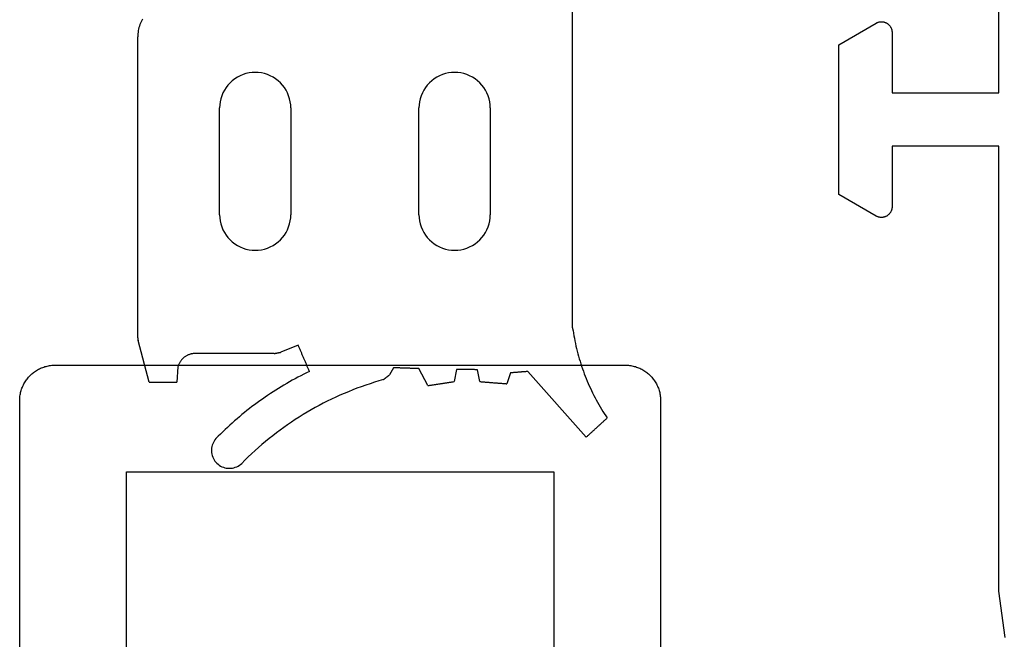
# Model space of a CAD drawing. Units: millimetres. Extents: x -2587 to 4613, y -4611 to 528.
# Drawn here: x 1011 to 1039, y -4093 to -4075 of the extents above; entities that cross this region are included whole.
import ezdxf

# ---------------------------------------------------------------- set-up
doc = ezdxf.new("R2010")
doc.units = ezdxf.units.MM
doc.layers.add('CrossSectionsGums', color=7, linetype='Continuous')
doc.layers.add('CrossSectionsProfils', color=7, linetype='Continuous')

# ---------------------------------------------------------------- blocks, each defined once
blk = doc.blocks.new('550_3501_6', base_point=(2037.79745, 2221.33823))
at = {"layer": 'CrossSectionsGums', "color": 252, "true_color": 0x848484}
for p, q in [((2045.47028, 2234.25678), (2045.56182, 2234.34884)), ((2045.59399, 2234.37683), (2045.56182, 2234.34884)), ((2045.62842, 2234.40199), (2045.59399, 2234.37683)), ((2045.66485, 2234.42415), (2045.62842, 2234.40199)), ((2045.70302, 2234.44315), (2045.66485, 2234.42415)), ((2045.74267, 2234.45886), (2045.70302, 2234.44315)), ((2045.7835, 2234.47115), (2045.74267, 2234.45886)), ((2045.82523, 2234.47994), (2045.7835, 2234.47115)), ((2045.86755, 2234.48518), (2045.82523, 2234.47994)), ((2045.91016, 2234.48681), (2045.86755, 2234.48518)), ((2045.95275, 2234.48483), (2045.91016, 2234.48681)), ((2045.99503, 2234.47926), (2045.95275, 2234.48483)), ((2046.03668, 2234.47013), (2045.99503, 2234.47926)), ((2046.07741, 2234.45751), (2046.03668, 2234.47013)), ((2046.11693, 2234.44149), (2046.07741, 2234.45751)), ((2046.15495, 2234.42218), (2046.11693, 2234.44149)), ((2046.1912, 2234.39973), (2046.15495, 2234.42218)), ((2046.22542, 2234.37429), (2046.1912, 2234.39973)), ((2046.25737, 2234.34605), (2046.22542, 2234.37429)), ((2046.28681, 2234.3152), (2046.25737, 2234.34605)), ((2046.31354, 2234.28198), (2046.28681, 2234.3152)), ((2046.33736, 2234.24661), (2046.31354, 2234.28198)), ((2045.09106, 2233.90208), (2045.18779, 2233.98868)), ((2045.18779, 2233.98868), (2045.28325, 2234.07668)), ((2045.28325, 2234.07668), (2045.37742, 2234.16605)), ((2045.37742, 2234.16605), (2045.47028, 2234.25678)), ((2046.35811, 2234.20935), (2046.33736, 2234.24661)), ((2046.37563, 2234.17047), (2046.35811, 2234.20935)), ((2046.38979, 2234.13025), (2046.37563, 2234.17047)), ((2046.4005, 2234.08898), (2046.38979, 2234.13025)), ((2046.40769, 2234.04695), (2046.4005, 2234.08898)), ((2046.41129, 2234.00446), (2046.40769, 2234.04695)), ((2046.41128, 2233.96182), (2046.41129, 2234.00446)), ((2044.79349, 2233.65083), (2044.89389, 2233.73314)), ((2044.89389, 2233.73314), (2044.99309, 2233.81689)), ((2044.99309, 2233.81689), (2045.09106, 2233.90208)), ((2046.31346, 2233.68433), (2046.33729, 2233.71969)), ((2046.33729, 2233.71969), (2046.35804, 2233.75694)), ((2046.35804, 2233.75694), (2046.37557, 2233.79581)), ((2046.37557, 2233.79581), (2046.38975, 2233.83603)), ((2046.38975, 2233.83603), (2046.40047, 2233.8773)), ((2046.40047, 2233.8773), (2046.40767, 2233.91933)), ((2046.40767, 2233.91933), (2046.41128, 2233.96182)), ((2035.70661, 2233.44672), (2035.69024, 2233.43169)), ((2035.72297, 2233.46174), (2035.70661, 2233.44672)), ((2035.73934, 2233.47677), (2035.72297, 2233.46174)), ((2035.75571, 2233.49179), (2035.73934, 2233.47677)), ((2035.77207, 2233.50681), (2035.75571, 2233.49179)), ((2035.78844, 2233.52184), (2035.77207, 2233.50681)), ((2035.8048, 2233.53686), (2035.78844, 2233.52184)), ((2035.82117, 2233.55189), (2035.8048, 2233.53686)), ((2035.83754, 2233.56691), (2035.82117, 2233.55189)), ((2035.8539, 2233.58193), (2035.83754, 2233.56691)), ((2035.87027, 2233.59696), (2035.8539, 2233.58193)), ((2035.88663, 2233.61198), (2035.87027, 2233.59696)), ((2035.88663, 2233.61198), (2037.5226, 2231.76554)), ((2044.48526, 2233.41277), (2044.58916, 2233.49063)), ((2044.58916, 2233.49063), (2044.6919, 2233.56999)), ((2044.6919, 2233.56999), (2044.79349, 2233.65083)), ((2046.0294, 2233.39768), (2046.09465, 2233.4601)), ((2046.09465, 2233.4601), (2046.15928, 2233.52315)), ((2046.15928, 2233.52315), (2046.22331, 2233.58682)), ((2046.22331, 2233.58682), (2046.28672, 2233.65111)), ((2046.28672, 2233.65111), (2046.31346, 2233.68433)), ((2035.39565, 2233.16126), (2035.37928, 2233.14624)), ((2035.41202, 2233.17629), (2035.39565, 2233.16126)), ((2035.42838, 2233.19131), (2035.41202, 2233.17629)), ((2035.44475, 2233.20633), (2035.42838, 2233.19131)), ((2035.46111, 2233.22136), (2035.44475, 2233.20633)), ((2035.47748, 2233.23638), (2035.46111, 2233.22136)), ((2035.49385, 2233.25141), (2035.47748, 2233.23638)), ((2035.51021, 2233.26643), (2035.49385, 2233.25141)), ((2035.52658, 2233.28145), (2035.51021, 2233.26643)), ((2035.54295, 2233.29648), (2035.52658, 2233.28145)), ((2035.55931, 2233.3115), (2035.54295, 2233.29648)), ((2035.57568, 2233.32653), (2035.55931, 2233.3115)), ((2035.59204, 2233.34155), (2035.57568, 2233.32653)), ((2035.60841, 2233.35657), (2035.59204, 2233.34155)), ((2035.62478, 2233.3716), (2035.60841, 2233.35657)), ((2035.64114, 2233.38662), (2035.62478, 2233.3716)), ((2035.65751, 2233.40165), (2035.64114, 2233.38662)), ((2035.67387, 2233.41667), (2035.65751, 2233.40165)), ((2035.69024, 2233.43169), (2035.67387, 2233.41667)), ((2044.05874, 2233.11665), (2044.16697, 2233.18835)), ((2044.16697, 2233.18835), (2044.27415, 2233.26161)), ((2044.27415, 2233.26161), (2044.38026, 2233.33643)), ((2044.38026, 2233.33643), (2044.48526, 2233.41277)), ((2045.76246, 2233.1544), (2045.83007, 2233.21425)), ((2045.83007, 2233.21425), (2045.89711, 2233.27475)), ((2045.89711, 2233.27475), (2045.96355, 2233.33589)), ((2045.96355, 2233.33589), (2046.0294, 2233.39768)), ((2035.31382, 2233.08614), (2035.29745, 2233.07112)), ((2035.33867, 2233.00983), (2035.29745, 2233.07112)), ((2035.33019, 2233.10117), (2035.31382, 2233.08614)), ((2035.34655, 2233.11619), (2035.33019, 2233.10117)), ((2035.37911, 2232.94803), (2035.33867, 2233.00983)), ((2035.36292, 2233.13121), (2035.34655, 2233.11619)), ((2035.37928, 2233.14624), (2035.36292, 2233.13121)), ((2035.41878, 2232.88572), (2035.37911, 2232.94803)), ((2035.45766, 2232.82293), (2035.41878, 2232.88572)), ((2043.61574, 2232.84578), (2043.72795, 2232.91108)), ((2043.72795, 2232.91108), (2043.8392, 2232.978)), ((2043.8392, 2232.978), (2043.94947, 2233.04653)), ((2043.94947, 2233.04653), (2044.05874, 2233.11665)), ((2045.41586, 2232.86514), (2045.4863, 2232.92165)), ((2045.4863, 2232.92165), (2045.55618, 2232.97883)), ((2045.55618, 2232.97883), (2045.6255, 2233.03669)), ((2045.6255, 2233.03669), (2045.69427, 2233.09521)), ((2045.69427, 2233.09521), (2045.76246, 2233.1544)), ((2035.49574, 2232.75965), (2035.45766, 2232.82293)), ((2035.53303, 2232.69589), (2035.49574, 2232.75965)), ((2035.56951, 2232.63167), (2035.53303, 2232.69589)), ((2035.60519, 2232.567), (2035.56951, 2232.63167)), ((2043.15778, 2232.60106), (2043.27359, 2232.65974)), ((2043.27359, 2232.65974), (2043.38854, 2232.7201)), ((2043.38854, 2232.7201), (2043.5026, 2232.78211)), ((2043.5026, 2232.78211), (2043.61574, 2232.84578)), ((2045.05568, 2232.593), (2045.12876, 2232.64603)), ((2045.12876, 2232.64603), (2045.20133, 2232.69976)), ((2045.20133, 2232.69976), (2045.27337, 2232.75419)), ((2045.27337, 2232.75419), (2045.34489, 2232.80932)), ((2045.34489, 2232.80932), (2045.41586, 2232.86514)), ((2035.64004, 2232.50188), (2035.60519, 2232.567)), ((2035.67408, 2232.43634), (2035.64004, 2232.50188)), ((2035.70729, 2232.37037), (2035.67408, 2232.43634)), ((2035.73967, 2232.30398), (2035.70729, 2232.37037)), ((2042.44616, 2232.28482), (2042.56663, 2232.33321)), ((2042.56663, 2232.33321), (2042.68639, 2232.38333)), ((2042.68639, 2232.38333), (2042.80541, 2232.4352)), ((2042.80541, 2232.4352), (2042.92367, 2232.48878)), ((2042.92367, 2232.48878), (2043.04113, 2232.54407)), ((2043.04113, 2232.54407), (2043.15778, 2232.60106)), ((2044.6067, 2232.28991), (2044.68274, 2232.3386)), ((2044.68274, 2232.3386), (2044.75831, 2232.38803)), ((2044.75831, 2232.38803), (2044.83339, 2232.43819)), ((2044.83339, 2232.43819), (2044.90798, 2232.48907)), ((2044.90798, 2232.48907), (2044.98208, 2232.54068)), ((2044.98208, 2232.54068), (2045.05568, 2232.593)), ((2035.77121, 2232.2372), (2035.73967, 2232.30398)), ((2035.80191, 2232.17002), (2035.77121, 2232.2372)), ((2035.83177, 2232.10247), (2035.80191, 2232.17002)), ((2035.86077, 2232.03454), (2035.83177, 2232.10247)), ((2038.0148, 2231.80527), (2038.1139, 2232.11021)), ((2038.13505, 2232.10854), (2038.1139, 2232.11021)), ((2038.1562, 2232.10687), (2038.13505, 2232.10854)), ((2038.17734, 2232.10521), (2038.1562, 2232.10687)), ((2038.19849, 2232.10354), (2038.17734, 2232.10521)), ((2038.21964, 2232.10187), (2038.19849, 2232.10354)), ((2038.24078, 2232.1002), (2038.21964, 2232.10187)), ((2038.26193, 2232.09854), (2038.24078, 2232.1002)), ((2038.28307, 2232.09687), (2038.26193, 2232.09854)), ((2038.30422, 2232.0952), (2038.28307, 2232.09687)), ((2038.32537, 2232.09353), (2038.30422, 2232.0952)), ((2038.34651, 2232.09186), (2038.32537, 2232.09353)), ((2038.36766, 2232.0902), (2038.34651, 2232.09186)), ((2038.38881, 2232.08853), (2038.36766, 2232.0902)), ((2038.40995, 2232.08686), (2038.38881, 2232.08853)), ((2038.4311, 2232.08519), (2038.40995, 2232.08686)), ((2038.45225, 2232.08353), (2038.4311, 2232.08519)), ((2038.47339, 2232.08186), (2038.45225, 2232.08353)), ((2038.49454, 2232.08019), (2038.47339, 2232.08186)), ((2038.51569, 2232.07852), (2038.49454, 2232.08019)), ((2038.53683, 2232.07686), (2038.51569, 2232.07852)), ((2038.55798, 2232.07519), (2038.53683, 2232.07686)), ((2038.57913, 2232.07352), (2038.55798, 2232.07519)), ((2038.60027, 2232.07185), (2038.57913, 2232.07352)), ((2038.62142, 2232.07018), (2038.60027, 2232.07185)), ((2038.64257, 2232.06852), (2038.62142, 2232.07018)), ((2038.66371, 2232.06685), (2038.64257, 2232.06852)), ((2038.68486, 2232.06518), (2038.66371, 2232.06685)), ((2038.706, 2232.06351), (2038.68486, 2232.06518)), ((2038.72715, 2232.06185), (2038.706, 2232.06351)), ((2038.7483, 2232.06018), (2038.72715, 2232.06185)), ((2038.76944, 2232.05851), (2038.7483, 2232.06018)), ((2038.79059, 2232.05684), (2038.76944, 2232.05851)), ((2038.81174, 2232.05518), (2038.79059, 2232.05684)), ((2038.83288, 2232.05351), (2038.81174, 2232.05518)), ((2038.85403, 2232.05184), (2038.83288, 2232.05351)), ((2038.87518, 2232.05017), (2038.85403, 2232.05184)), ((2038.87518, 2232.05017), (2038.93899, 2231.71561)), ((2039.53089, 2231.70902), (2039.59991, 2232.05017)), ((2039.62037, 2232.05326), (2039.59991, 2232.05017)), ((2039.64083, 2232.05635), (2039.62037, 2232.05326)), ((2039.66128, 2232.05943), (2039.64083, 2232.05635)), ((2039.68174, 2232.06252), (2039.66128, 2232.05943)), ((2039.70219, 2232.06561), (2039.68174, 2232.06252)), ((2039.72265, 2232.0687), (2039.70219, 2232.06561)), ((2039.74311, 2232.07179), (2039.72265, 2232.0687)), ((2039.76356, 2232.07487), (2039.74311, 2232.07179)), ((2039.78402, 2232.07796), (2039.76356, 2232.07487)), ((2039.80447, 2232.08105), (2039.78402, 2232.07796)), ((2039.82493, 2232.08414), (2039.80447, 2232.08105)), ((2039.84539, 2232.08723), (2039.82493, 2232.08414)), ((2039.86584, 2232.09031), (2039.84539, 2232.08723)), ((2039.8863, 2232.0934), (2039.86584, 2232.09031)), ((2039.90675, 2232.09649), (2039.8863, 2232.0934)), ((2039.92721, 2232.09958), (2039.90675, 2232.09649)), ((2039.94767, 2232.10267), (2039.92721, 2232.09958)), ((2039.96812, 2232.10575), (2039.94767, 2232.10267)), ((2039.98858, 2232.10884), (2039.96812, 2232.10575)), ((2040.00904, 2232.11193), (2039.98858, 2232.10884)), ((2040.02949, 2232.11502), (2040.00904, 2232.11193)), ((2040.04995, 2232.11811), (2040.02949, 2232.11502)), ((2040.0704, 2232.12119), (2040.04995, 2232.11811)), ((2040.09086, 2232.12428), (2040.0704, 2232.12119)), ((2040.11132, 2232.12737), (2040.09086, 2232.12428)), ((2040.13177, 2232.13046), (2040.11132, 2232.12737)), ((2040.15223, 2232.13355), (2040.13177, 2232.13046)), ((2040.17268, 2232.13663), (2040.15223, 2232.13355)), ((2040.19314, 2232.13972), (2040.17268, 2232.13663)), ((2040.2136, 2232.14281), (2040.19314, 2232.13972)), ((2040.23405, 2232.1459), (2040.2136, 2232.14281)), ((2040.25451, 2232.14898), (2040.23405, 2232.1459)), ((2040.27496, 2232.15207), (2040.25451, 2232.14898)), ((2040.29542, 2232.15516), (2040.27496, 2232.15207)), ((2040.31588, 2232.15825), (2040.29542, 2232.15516)), ((2040.33633, 2232.16134), (2040.31588, 2232.15825)), ((2040.33633, 2232.16134), (2040.5889, 2231.68612)), ((2041.70972, 2232.03167), (2041.83395, 2232.06939)), ((2041.83395, 2232.06939), (2041.95762, 2232.10891)), ((2041.95762, 2232.10891), (2042.0807, 2232.15023)), ((2042.0807, 2232.15023), (2042.20316, 2232.19332)), ((2042.20316, 2232.19332), (2042.32499, 2232.23819)), ((2042.32499, 2232.23819), (2042.44616, 2232.28482)), ((2044.14088, 2232.0134), (2044.21962, 2232.0576)), ((2044.21962, 2232.0576), (2044.29793, 2232.10255)), ((2044.29793, 2232.10255), (2044.3758, 2232.14827)), ((2044.3758, 2232.14827), (2044.45322, 2232.19473)), ((2044.45322, 2232.19473), (2044.53019, 2232.24195)), ((2044.53019, 2232.24195), (2044.6067, 2232.28991)), ((2047.35264, 2231.63193), (2047.38826, 2232.06486)), ((2047.40973, 2232.06486), (2047.38826, 2232.06486)), ((2047.43119, 2232.06486), (2047.40973, 2232.06486)), ((2047.45266, 2232.06486), (2047.43119, 2232.06486)), ((2047.47412, 2232.06486), (2047.45266, 2232.06486)), ((2047.49559, 2232.06486), (2047.47412, 2232.06486)), ((2047.51705, 2232.06486), (2047.49559, 2232.06486)), ((2047.53852, 2232.06486), (2047.51705, 2232.06486)), ((2047.55998, 2232.06486), (2047.53852, 2232.06486)), ((2047.58145, 2232.06486), (2047.55998, 2232.06486)), ((2047.60291, 2232.06486), (2047.58145, 2232.06486)), ((2047.62438, 2232.06486), (2047.60291, 2232.06486)), ((2047.64584, 2232.06486), (2047.62438, 2232.06486)), ((2047.66731, 2232.06486), (2047.64584, 2232.06486)), ((2047.68877, 2232.06486), (2047.66731, 2232.06486)), ((2047.71024, 2232.06486), (2047.68877, 2232.06486)), ((2047.7317, 2232.06486), (2047.71024, 2232.06486)), ((2047.75317, 2232.06486), (2047.7317, 2232.06486)), ((2047.77463, 2232.06486), (2047.75317, 2232.06486)), ((2047.7961, 2232.06486), (2047.77463, 2232.06486)), ((2047.81756, 2232.06486), (2047.7961, 2232.06486)), ((2047.83903, 2232.06486), (2047.81756, 2232.06486)), ((2047.86049, 2232.06486), (2047.83903, 2232.06486)), ((2047.88196, 2232.06486), (2047.86049, 2232.06486)), ((2047.90342, 2232.06486), (2047.88196, 2232.06486)), ((2047.92489, 2232.06486), (2047.90342, 2232.06486)), ((2047.94635, 2232.06486), (2047.92489, 2232.06486)), ((2047.96782, 2232.06486), (2047.94635, 2232.06486)), ((2047.98928, 2232.06486), (2047.96782, 2232.06486)), ((2048.01075, 2232.06486), (2047.98928, 2232.06486)), ((2048.03221, 2232.06486), (2048.01075, 2232.06486)), ((2048.05368, 2232.06486), (2048.03221, 2232.06486)), ((2048.07514, 2232.06486), (2048.05368, 2232.06486)), ((2048.09661, 2232.06486), (2048.07514, 2232.06486)), ((2048.11807, 2232.06486), (2048.09661, 2232.06486)), ((2048.13954, 2232.06486), (2048.11807, 2232.06486)), ((2048.161, 2232.06486), (2048.13954, 2232.06486)), ((2048.161, 2232.06486), (2048.47316, 2230.8999)), ((2035.88892, 2231.96626), (2035.86077, 2232.03454)), ((2035.9162, 2231.89762), (2035.88892, 2231.96626)), ((2035.94263, 2231.82865), (2035.9162, 2231.89762)), ((2035.96818, 2231.75936), (2035.94263, 2231.82865)), ((2037.60463, 2231.77216), (2037.61831, 2231.77326)), ((2037.61831, 2231.77326), (2037.63198, 2231.77437)), ((2037.63198, 2231.77437), (2037.64565, 2231.77547)), ((2037.64565, 2231.77547), (2037.65932, 2231.77657)), ((2037.65932, 2231.77657), (2037.673, 2231.77768)), ((2037.673, 2231.77768), (2037.68667, 2231.77878)), ((2037.68667, 2231.77878), (2037.70034, 2231.77989)), ((2037.70034, 2231.77989), (2037.71401, 2231.78099)), ((2037.71401, 2231.78099), (2037.72768, 2231.78209)), ((2037.72768, 2231.78209), (2037.74136, 2231.7832)), ((2037.74136, 2231.7832), (2037.75503, 2231.7843)), ((2037.75503, 2231.7843), (2037.7687, 2231.7854)), ((2037.7687, 2231.7854), (2037.78237, 2231.78651)), ((2037.78237, 2231.78651), (2037.79604, 2231.78761)), ((2037.79604, 2231.78761), (2037.80972, 2231.78871)), ((2037.80972, 2231.78871), (2037.82339, 2231.78982)), ((2037.82339, 2231.78982), (2037.83706, 2231.79092)), ((2037.83706, 2231.79092), (2037.85073, 2231.79202)), ((2037.85073, 2231.79202), (2037.86441, 2231.79313)), ((2037.86441, 2231.79313), (2037.87808, 2231.79423)), ((2037.87808, 2231.79423), (2037.89175, 2231.79533)), ((2037.89175, 2231.79533), (2037.90542, 2231.79644)), ((2037.90542, 2231.79644), (2037.91909, 2231.79754)), ((2037.91909, 2231.79754), (2037.93277, 2231.79865)), ((2037.93277, 2231.79865), (2037.94644, 2231.79975)), ((2037.94644, 2231.79975), (2037.96011, 2231.80085)), ((2037.96011, 2231.80085), (2037.97378, 2231.80196)), ((2037.97378, 2231.80196), (2037.98745, 2231.80306)), ((2037.98745, 2231.80306), (2038.00113, 2231.80416)), ((2038.00113, 2231.80416), (2038.0148, 2231.80527)), ((2041.29489, 2231.66133), (2041.40812, 2231.85745)), ((2041.41303, 2231.86129), (2041.40812, 2231.85745)), ((2041.41794, 2231.86513), (2041.41303, 2231.86129)), ((2041.42286, 2231.86898), (2041.41794, 2231.86513)), ((2041.42777, 2231.87282), (2041.42286, 2231.86898)), ((2041.43268, 2231.87666), (2041.42777, 2231.87282)), ((2041.43759, 2231.8805), (2041.43268, 2231.87666)), ((2041.44251, 2231.88434), (2041.43759, 2231.8805)), ((2041.44742, 2231.88818), (2041.44251, 2231.88434)), ((2041.45233, 2231.89203), (2041.44742, 2231.88818)), ((2041.45724, 2231.89587), (2041.45233, 2231.89203)), ((2041.46216, 2231.89971), (2041.45724, 2231.89587)), ((2041.46707, 2231.90355), (2041.46216, 2231.89971)), ((2041.47198, 2231.90739), (2041.46707, 2231.90355)), ((2041.47689, 2231.91123), (2041.47198, 2231.90739)), ((2041.4818, 2231.91507), (2041.47689, 2231.91123)), ((2041.48672, 2231.91892), (2041.4818, 2231.91507)), ((2041.49163, 2231.92276), (2041.48672, 2231.91892)), ((2041.49654, 2231.9266), (2041.49163, 2231.92276)), ((2041.50145, 2231.93044), (2041.49654, 2231.9266)), ((2041.50637, 2231.93428), (2041.50145, 2231.93044)), ((2041.51128, 2231.93812), (2041.50637, 2231.93428)), ((2041.51619, 2231.94197), (2041.51128, 2231.93812)), ((2041.5211, 2231.94581), (2041.51619, 2231.94197)), ((2041.52601, 2231.94965), (2041.5211, 2231.94581)), ((2041.53093, 2231.95349), (2041.52601, 2231.94965)), ((2041.53584, 2231.95733), (2041.53093, 2231.95349)), ((2041.54075, 2231.96117), (2041.53584, 2231.95733)), ((2041.54566, 2231.96502), (2041.54075, 2231.96117)), ((2041.55058, 2231.96886), (2041.54566, 2231.96502)), ((2041.55549, 2231.9727), (2041.55058, 2231.96886)), ((2041.5604, 2231.97654), (2041.55549, 2231.9727)), ((2041.56531, 2231.98038), (2041.5604, 2231.97654)), ((2041.57023, 2231.98422), (2041.56531, 2231.98038)), ((2041.57514, 2231.98807), (2041.57023, 2231.98422)), ((2041.58005, 2231.99191), (2041.57514, 2231.98807)), ((2041.58496, 2231.99575), (2041.58005, 2231.99191)), ((2041.58496, 2231.99575), (2041.70972, 2232.03167)), ((2043.65979, 2231.76441), (2043.74096, 2231.80396)), ((2043.74096, 2231.80396), (2043.82175, 2231.84429)), ((2043.82175, 2231.84429), (2043.90214, 2231.88541)), ((2043.90214, 2231.88541), (2043.98213, 2231.9273)), ((2043.98213, 2231.9273), (2044.06171, 2231.96996)), ((2044.06171, 2231.96996), (2044.14088, 2232.0134)), ((2035.99286, 2231.68974), (2035.96818, 2231.75936)), ((2036.01666, 2231.61983), (2035.99286, 2231.68974)), ((2036.03959, 2231.54962), (2036.01666, 2231.61983)), ((2036.06163, 2231.47912), (2036.03959, 2231.54962)), ((2037.5226, 2231.76554), (2037.53627, 2231.76664)), ((2037.53627, 2231.76664), (2037.54995, 2231.76775)), ((2037.54995, 2231.76775), (2037.56362, 2231.76885)), ((2037.56362, 2231.76885), (2037.57729, 2231.76995)), ((2037.57729, 2231.76995), (2037.59096, 2231.77106)), ((2037.59096, 2231.77106), (2037.60463, 2231.77216)), ((2038.93899, 2231.71561), (2038.95543, 2231.71543)), ((2038.95543, 2231.71543), (2038.97188, 2231.71525)), ((2038.97188, 2231.71525), (2038.98832, 2231.71506)), ((2038.98832, 2231.71506), (2039.00476, 2231.71488)), ((2039.00476, 2231.71488), (2039.0212, 2231.7147)), ((2039.0212, 2231.7147), (2039.03764, 2231.71451)), ((2039.03764, 2231.71451), (2039.05408, 2231.71433)), ((2039.05408, 2231.71433), (2039.07053, 2231.71415)), ((2039.07053, 2231.71415), (2039.08697, 2231.71396)), ((2039.08697, 2231.71396), (2039.10341, 2231.71378)), ((2039.10341, 2231.71378), (2039.11985, 2231.7136)), ((2039.11985, 2231.7136), (2039.13629, 2231.71341)), ((2039.13629, 2231.71341), (2039.15273, 2231.71323)), ((2039.15273, 2231.71323), (2039.16918, 2231.71305)), ((2039.16918, 2231.71305), (2039.18562, 2231.71286)), ((2039.18562, 2231.71286), (2039.20206, 2231.71268)), ((2039.20206, 2231.71268), (2039.2185, 2231.7125)), ((2039.2185, 2231.7125), (2039.23494, 2231.71231)), ((2039.23494, 2231.71231), (2039.25138, 2231.71213)), ((2039.25138, 2231.71213), (2039.26782, 2231.71195)), ((2039.26782, 2231.71195), (2039.28427, 2231.71176)), ((2039.28427, 2231.71176), (2039.30071, 2231.71158)), ((2039.30071, 2231.71158), (2039.31715, 2231.7114)), ((2039.31715, 2231.7114), (2039.33359, 2231.71121)), ((2039.33359, 2231.71121), (2039.35003, 2231.71103)), ((2039.35003, 2231.71103), (2039.36647, 2231.71085)), ((2039.36647, 2231.71085), (2039.38292, 2231.71066)), ((2039.38292, 2231.71066), (2039.39936, 2231.71048)), ((2039.39936, 2231.71048), (2039.4158, 2231.7103)), ((2039.4158, 2231.7103), (2039.43224, 2231.71011)), ((2039.43224, 2231.71011), (2039.44868, 2231.70993)), ((2039.44868, 2231.70993), (2039.46512, 2231.70975)), ((2039.46512, 2231.70975), (2039.48157, 2231.70957)), ((2039.48157, 2231.70957), (2039.49801, 2231.70938)), ((2039.49801, 2231.70938), (2039.51445, 2231.7092)), ((2039.51445, 2231.7092), (2039.53089, 2231.70902)), ((2040.5889, 2231.68612), (2040.60851, 2231.68543)), ((2040.60851, 2231.68543), (2040.62812, 2231.68474)), ((2040.62812, 2231.68474), (2040.64773, 2231.68405)), ((2040.64773, 2231.68405), (2040.66734, 2231.68336)), ((2040.66734, 2231.68336), (2040.68695, 2231.68268)), ((2040.68695, 2231.68268), (2040.70657, 2231.68199)), ((2040.70657, 2231.68199), (2040.72618, 2231.6813)), ((2040.72618, 2231.6813), (2040.74579, 2231.68061)), ((2040.74579, 2231.68061), (2040.7654, 2231.67992)), ((2040.7654, 2231.67992), (2040.78501, 2231.67923)), ((2040.78501, 2231.67923), (2040.80462, 2231.67854)), ((2040.80462, 2231.67854), (2040.82423, 2231.67786)), ((2040.82423, 2231.67786), (2040.84384, 2231.67717)), ((2040.84384, 2231.67717), (2040.86345, 2231.67648)), ((2040.86345, 2231.67648), (2040.88306, 2231.67579)), ((2040.88306, 2231.67579), (2040.90267, 2231.6751)), ((2040.90267, 2231.6751), (2040.92229, 2231.67441)), ((2040.92229, 2231.67441), (2040.9419, 2231.67373)), ((2040.9419, 2231.67373), (2040.96151, 2231.67304)), ((2040.96151, 2231.67304), (2040.98112, 2231.67235)), ((2040.98112, 2231.67235), (2041.00073, 2231.67166)), ((2041.00073, 2231.67166), (2041.02034, 2231.67097)), ((2041.02034, 2231.67097), (2041.03995, 2231.67028)), ((2041.03995, 2231.67028), (2041.05956, 2231.6696)), ((2041.05956, 2231.6696), (2041.07917, 2231.66891)), ((2041.07917, 2231.66891), (2041.09878, 2231.66822)), ((2041.09878, 2231.66822), (2041.11839, 2231.66753)), ((2041.11839, 2231.66753), (2041.13801, 2231.66684)), ((2041.13801, 2231.66684), (2041.15762, 2231.66615)), ((2041.15762, 2231.66615), (2041.17723, 2231.66546)), ((2041.17723, 2231.66546), (2041.19684, 2231.66478)), ((2041.19684, 2231.66478), (2041.21645, 2231.66409)), ((2041.21645, 2231.66409), (2041.23606, 2231.6634)), ((2041.23606, 2231.6634), (2041.25567, 2231.66271)), ((2041.25567, 2231.66271), (2041.27528, 2231.66202)), ((2041.27528, 2231.66202), (2041.29489, 2231.66133)), ((2043.65979, 2231.76441), (2043.66851, 2231.74397)), ((2043.66851, 2231.74397), (2043.67724, 2231.72354)), ((2043.67724, 2231.72354), (2043.68596, 2231.70311)), ((2043.68596, 2231.70311), (2043.69469, 2231.68268)), ((2043.69469, 2231.68268), (2043.70341, 2231.66225)), ((2043.70341, 2231.66225), (2043.71214, 2231.64182)), ((2043.71214, 2231.64182), (2043.72086, 2231.62138)), ((2043.72086, 2231.62138), (2043.72959, 2231.60095)), ((2043.72959, 2231.60095), (2043.73832, 2231.58052)), ((2043.73832, 2231.58052), (2043.74704, 2231.56009)), ((2043.74704, 2231.56009), (2043.75577, 2231.53966)), ((2043.75577, 2231.53966), (2043.76449, 2231.51922)), ((2043.76449, 2231.51922), (2043.77322, 2231.49879)), ((2043.77322, 2231.49879), (2043.78194, 2231.47836)), ((2047.28541, 2231.48355), (2047.29524, 2231.49885)), ((2047.29524, 2231.49885), (2047.3045, 2231.51449)), ((2047.3045, 2231.51449), (2047.31319, 2231.53046)), ((2047.31319, 2231.53046), (2047.32129, 2231.54674)), ((2047.32129, 2231.54674), (2047.32879, 2231.5633)), ((2047.32879, 2231.5633), (2047.33568, 2231.58012)), ((2047.33568, 2231.58012), (2047.34196, 2231.59718)), ((2047.34196, 2231.59718), (2047.34762, 2231.61445)), ((2047.34762, 2231.61445), (2047.35264, 2231.63193)), ((2036.08278, 2231.40836), (2036.06163, 2231.47912)), ((2036.10304, 2231.33733), (2036.08278, 2231.40836)), ((2036.1224, 2231.26606), (2036.10304, 2231.33733)), ((2036.14087, 2231.19455), (2036.1224, 2231.26606)), ((2043.78194, 2231.47836), (2043.79067, 2231.45793)), ((2043.79067, 2231.45793), (2043.79939, 2231.4375)), ((2043.79939, 2231.4375), (2043.80812, 2231.41707)), ((2043.80812, 2231.41707), (2043.81684, 2231.39663)), ((2043.81684, 2231.39663), (2043.82557, 2231.3762)), ((2043.82557, 2231.3762), (2043.83429, 2231.35577)), ((2043.83429, 2231.35577), (2043.84302, 2231.33534)), ((2043.84302, 2231.33534), (2043.85174, 2231.31491)), ((2043.85174, 2231.31491), (2043.86047, 2231.29448)), ((2043.86047, 2231.29448), (2043.86919, 2231.27404)), ((2043.86919, 2231.27404), (2043.87792, 2231.25361)), ((2043.87792, 2231.25361), (2043.88664, 2231.23318)), ((2043.88664, 2231.23318), (2043.89537, 2231.21275)), ((2043.97389, 2231.02886), (2044.45917, 2231.22493)), ((2044.46437, 2231.22594), (2044.45917, 2231.22493)), ((2044.46958, 2231.22695), (2044.46437, 2231.22594)), ((2044.47478, 2231.22796), (2044.46958, 2231.22695)), ((2044.47998, 2231.22897), (2044.47478, 2231.22796)), ((2044.48519, 2231.22998), (2044.47998, 2231.22897)), ((2044.49039, 2231.231), (2044.48519, 2231.22998)), ((2044.49559, 2231.23201), (2044.49039, 2231.231)), ((2044.50079, 2231.23302), (2044.49559, 2231.23201)), ((2044.506, 2231.23403), (2044.50079, 2231.23302)), ((2044.5112, 2231.23504), (2044.506, 2231.23403)), ((2044.5164, 2231.23605), (2044.5112, 2231.23504)), ((2044.52161, 2231.23706), (2044.5164, 2231.23605)), ((2044.52681, 2231.23807), (2044.52161, 2231.23706)), ((2044.53201, 2231.23909), (2044.52681, 2231.23807)), ((2044.53721, 2231.2401), (2044.53201, 2231.23909)), ((2044.54242, 2231.24111), (2044.53721, 2231.2401)), ((2044.54762, 2231.24212), (2044.54242, 2231.24111)), ((2044.55282, 2231.24313), (2044.54762, 2231.24212)), ((2044.55803, 2231.24414), (2044.55282, 2231.24313)), ((2044.56323, 2231.24515), (2044.55803, 2231.24414)), ((2044.56843, 2231.24617), (2044.56323, 2231.24515)), ((2044.57363, 2231.24718), (2044.56843, 2231.24617)), ((2044.57884, 2231.24819), (2044.57363, 2231.24718)), ((2044.58404, 2231.2492), (2044.57884, 2231.24819)), ((2044.58924, 2231.25021), (2044.58404, 2231.2492)), ((2044.59445, 2231.25122), (2044.58924, 2231.25021)), ((2044.59965, 2231.25223), (2044.59445, 2231.25122)), ((2044.60485, 2231.25324), (2044.59965, 2231.25223)), ((2044.61005, 2231.25426), (2044.60485, 2231.25324)), ((2044.61526, 2231.25527), (2044.61005, 2231.25426)), ((2044.62046, 2231.25628), (2044.61526, 2231.25527)), ((2044.62566, 2231.25729), (2044.62046, 2231.25628)), ((2044.63087, 2231.2583), (2044.62566, 2231.25729)), ((2044.63607, 2231.25931), (2044.63087, 2231.2583)), ((2044.64127, 2231.26032), (2044.63607, 2231.25931)), ((2044.64647, 2231.26134), (2044.64127, 2231.26032)), ((2044.64647, 2231.26134), (2046.86968, 2231.26134)), ((2046.86968, 2231.26134), (2046.88786, 2231.26167)), ((2046.88786, 2231.26167), (2046.90601, 2231.26266)), ((2046.90601, 2231.26266), (2046.92411, 2231.26431)), ((2046.92411, 2231.26431), (2046.94215, 2231.26661)), ((2046.94215, 2231.26661), (2046.96008, 2231.26958)), ((2046.96008, 2231.26958), (2046.9779, 2231.27319)), ((2046.9779, 2231.27319), (2046.99557, 2231.27744)), ((2046.99557, 2231.27744), (2047.01308, 2231.28234)), ((2047.01308, 2231.28234), (2047.0304, 2231.28787)), ((2047.0304, 2231.28787), (2047.04751, 2231.29403)), ((2047.04751, 2231.29403), (2047.06438, 2231.3008)), ((2047.06438, 2231.3008), (2047.08099, 2231.30818)), ((2047.08099, 2231.30818), (2047.09732, 2231.31616)), ((2047.09732, 2231.31616), (2047.11336, 2231.32473)), ((2047.11336, 2231.32473), (2047.12907, 2231.33388)), ((2047.12907, 2231.33388), (2047.14443, 2231.34359)), ((2047.14443, 2231.34359), (2047.15944, 2231.35386)), ((2047.15944, 2231.35386), (2047.17406, 2231.36466)), ((2047.17406, 2231.36466), (2047.18828, 2231.37599)), ((2047.18828, 2231.37599), (2047.20208, 2231.38782)), ((2047.20208, 2231.38782), (2047.21544, 2231.40015)), ((2047.21544, 2231.40015), (2047.22834, 2231.41296)), ((2047.22834, 2231.41296), (2047.24077, 2231.42623)), ((2047.24077, 2231.42623), (2047.2527, 2231.43994)), ((2047.2527, 2231.43994), (2047.26413, 2231.45408)), ((2047.26413, 2231.45408), (2047.27504, 2231.46862)), ((2047.27504, 2231.46862), (2047.28541, 2231.48355)), ((2036.15844, 2231.12281), (2036.14087, 2231.19455)), ((2036.17511, 2231.05086), (2036.15844, 2231.12281)), ((2036.19087, 2230.9787), (2036.17511, 2231.05086)), ((2036.20572, 2230.90635), (2036.19087, 2230.9787)), ((2043.89537, 2231.21275), (2043.90409, 2231.19232)), ((2043.90409, 2231.19232), (2043.91282, 2231.17188)), ((2043.91282, 2231.17188), (2043.92154, 2231.15145)), ((2043.92154, 2231.15145), (2043.93027, 2231.13102)), ((2043.93027, 2231.13102), (2043.93899, 2231.11059)), ((2043.93899, 2231.11059), (2043.94772, 2231.09016)), ((2043.94772, 2231.09016), (2043.95644, 2231.06973)), ((2043.95644, 2231.06973), (2043.96517, 2231.04929)), ((2043.96517, 2231.04929), (2043.97389, 2231.02886)), ((2036.21966, 2230.83382), (2036.20572, 2230.90635)), ((2036.23269, 2230.76112), (2036.21966, 2230.83382)), ((2036.24481, 2230.68826), (2036.23269, 2230.76112)), ((2036.25601, 2230.61526), (2036.24481, 2230.68826)), ((2048.47344, 2230.89774), (2048.47316, 2230.8999)), ((2048.47372, 2230.89558), (2048.47344, 2230.89774)), ((2048.47401, 2230.89343), (2048.47372, 2230.89558)), ((2048.47429, 2230.89127), (2048.47401, 2230.89343)), ((2048.47458, 2230.88911), (2048.47429, 2230.89127)), ((2048.47486, 2230.88695), (2048.47458, 2230.88911)), ((2048.47514, 2230.8848), (2048.47486, 2230.88695)), ((2048.47543, 2230.88264), (2048.47514, 2230.8848)), ((2048.47571, 2230.88048), (2048.47543, 2230.88264)), ((2048.476, 2230.87833), (2048.47571, 2230.88048)), ((2048.47628, 2230.87617), (2048.476, 2230.87833)), ((2048.47656, 2230.87401), (2048.47628, 2230.87617)), ((2048.47685, 2230.87186), (2048.47656, 2230.87401)), ((2048.47713, 2230.8697), (2048.47685, 2230.87186)), ((2048.47742, 2230.86754), (2048.47713, 2230.8697)), ((2048.4777, 2230.86539), (2048.47742, 2230.86754)), ((2048.47798, 2230.86323), (2048.4777, 2230.86539)), ((2048.47827, 2230.86107), (2048.47798, 2230.86323)), ((2048.47855, 2230.85892), (2048.47827, 2230.86107)), ((2048.47883, 2230.85676), (2048.47855, 2230.85892)), ((2048.47912, 2230.8546), (2048.47883, 2230.85676)), ((2048.4794, 2230.85245), (2048.47912, 2230.8546)), ((2048.47969, 2230.85029), (2048.4794, 2230.85245)), ((2048.47997, 2230.84813), (2048.47969, 2230.85029)), ((2048.48025, 2230.84598), (2048.47997, 2230.84813)), ((2048.48054, 2230.84382), (2048.48025, 2230.84598)), ((2048.48082, 2230.84166), (2048.48054, 2230.84382)), ((2048.48111, 2230.8395), (2048.48082, 2230.84166)), ((2048.48139, 2230.83735), (2048.48111, 2230.8395)), ((2048.48167, 2230.83519), (2048.48139, 2230.83735)), ((2048.48196, 2230.83303), (2048.48167, 2230.83519)), ((2048.48224, 2230.83088), (2048.48196, 2230.83303)), ((2048.48253, 2230.82872), (2048.48224, 2230.83088)), ((2048.48281, 2230.82656), (2048.48253, 2230.82872)), ((2048.48309, 2230.82441), (2048.48281, 2230.82656)), ((2048.48338, 2230.82225), (2048.48309, 2230.82441)), ((2048.48338, 2230.82225), (2048.48338, 2222.36134)), ((2036.2575, 2230.61089), (2036.25601, 2230.61526)), ((2036.25894, 2230.6065), (2036.2575, 2230.61089)), ((2036.26035, 2230.6021), (2036.25894, 2230.6065)), ((2036.26171, 2230.59769), (2036.26035, 2230.6021)), ((2036.26304, 2230.59327), (2036.26171, 2230.59769)), ((2036.26432, 2230.58884), (2036.26304, 2230.59327)), ((2036.26556, 2230.58439), (2036.26432, 2230.58884)), ((2036.26676, 2230.57993), (2036.26556, 2230.58439)), ((2036.26792, 2230.57546), (2036.26676, 2230.57993)), ((2036.26904, 2230.57098), (2036.26792, 2230.57546)), ((2036.27012, 2230.56649), (2036.26904, 2230.57098)), ((2036.27115, 2230.562), (2036.27012, 2230.56649)), ((2036.27215, 2230.55749), (2036.27115, 2230.562)), ((2036.2731, 2230.55297), (2036.27215, 2230.55749)), ((2036.27401, 2230.54844), (2036.2731, 2230.55297)), ((2036.27488, 2230.54391), (2036.27401, 2230.54844)), ((2036.2757, 2230.53937), (2036.27488, 2230.54391)), ((2036.27649, 2230.53482), (2036.2757, 2230.53937)), ((2036.27723, 2230.53026), (2036.27649, 2230.53482)), ((2036.27793, 2230.5257), (2036.27723, 2230.53026)), ((2036.27859, 2230.52113), (2036.27793, 2230.5257)), ((2036.27921, 2230.51655), (2036.27859, 2230.52113)), ((2036.27978, 2230.51197), (2036.27921, 2230.51655)), ((2036.28031, 2230.50739), (2036.27978, 2230.51197)), ((2036.2808, 2230.5028), (2036.28031, 2230.50739)), ((2036.28125, 2230.4982), (2036.2808, 2230.5028)), ((2036.28165, 2230.4936), (2036.28125, 2230.4982)), ((2036.28201, 2230.489), (2036.28165, 2230.4936)), ((2036.28233, 2230.48439), (2036.28201, 2230.489)), ((2036.28261, 2230.47979), (2036.28233, 2230.48439)), ((2036.28285, 2230.47517), (2036.28261, 2230.47979)), ((2036.28304, 2230.47056), (2036.28285, 2230.47517)), ((2036.28319, 2230.46595), (2036.28304, 2230.47056)), ((2036.28329, 2230.46133), (2036.28319, 2230.46595)), ((2036.28336, 2230.45672), (2036.28329, 2230.46133)), ((2036.28338, 2230.4521), (2036.28336, 2230.45672)), ((2036.28338, 2221.36134), (2036.28338, 2230.4521)), ((2039.0098, 2228.18049), (2038.94059, 2228.12738)), ((2039.08338, 2228.22736), (2039.0098, 2228.18049)), ((2039.16076, 2228.26764), (2039.08338, 2228.22736)), ((2039.24136, 2228.30103), (2039.16076, 2228.26764)), ((2039.32456, 2228.32726), (2039.24136, 2228.30103)), ((2039.40973, 2228.34614), (2039.32456, 2228.32726)), ((2039.49622, 2228.35753), (2039.40973, 2228.34614)), ((2039.58338, 2228.36134), (2039.49622, 2228.35753)), ((2039.67053, 2228.35753), (2039.58338, 2228.36134)), ((2039.75703, 2228.34614), (2039.67053, 2228.35753)), ((2039.8422, 2228.32726), (2039.75703, 2228.34614)), ((2039.9254, 2228.30103), (2039.8422, 2228.32726)), ((2040.006, 2228.26764), (2039.9254, 2228.30103)), ((2040.08338, 2228.22736), (2040.006, 2228.26764)), ((2040.15695, 2228.18049), (2040.08338, 2228.22736)), ((2040.22617, 2228.12738), (2040.15695, 2228.18049)), ((2044.6098, 2228.18049), (2044.54059, 2228.12738)), ((2044.68338, 2228.22736), (2044.6098, 2228.18049)), ((2044.76076, 2228.26764), (2044.68338, 2228.22736)), ((2044.84136, 2228.30103), (2044.76076, 2228.26764)), ((2044.92456, 2228.32726), (2044.84136, 2228.30103)), ((2045.00973, 2228.34614), (2044.92456, 2228.32726)), ((2045.09622, 2228.35753), (2045.00973, 2228.34614)), ((2045.18338, 2228.36134), (2045.09622, 2228.35753)), ((2045.27053, 2228.35753), (2045.18338, 2228.36134)), ((2045.35703, 2228.34614), (2045.27053, 2228.35753)), ((2045.4422, 2228.32726), (2045.35703, 2228.34614)), ((2045.5254, 2228.30103), (2045.4422, 2228.32726)), ((2045.606, 2228.26764), (2045.5254, 2228.30103)), ((2045.68338, 2228.22736), (2045.606, 2228.26764)), ((2045.75695, 2228.18049), (2045.68338, 2228.22736)), ((2045.82617, 2228.12738), (2045.75695, 2228.18049)), ((2038.76423, 2227.93491), (2038.71735, 2227.86134)), ((2038.81733, 2228.00412), (2038.76423, 2227.93491)), ((2038.87627, 2228.06844), (2038.81733, 2228.00412)), ((2038.94059, 2228.12738), (2038.87627, 2228.06844)), ((2040.29048, 2228.06844), (2040.22617, 2228.12738)), ((2040.34942, 2228.00412), (2040.29048, 2228.06844)), ((2040.40253, 2227.93491), (2040.34942, 2228.00412)), ((2040.4494, 2227.86134), (2040.40253, 2227.93491)), ((2044.36423, 2227.93491), (2044.31735, 2227.86134)), ((2044.41733, 2228.00412), (2044.36423, 2227.93491)), ((2044.47627, 2228.06844), (2044.41733, 2228.00412)), ((2044.54059, 2228.12738), (2044.47627, 2228.06844)), ((2045.89048, 2228.06844), (2045.82617, 2228.12738)), ((2045.94942, 2228.00412), (2045.89048, 2228.06844)), ((2046.00253, 2227.93491), (2045.94942, 2228.00412)), ((2046.0494, 2227.86134), (2046.00253, 2227.93491)), ((2038.64369, 2227.70336), (2038.61745, 2227.62015)), ((2038.67707, 2227.78395), (2038.64369, 2227.70336)), ((2038.71735, 2227.86134), (2038.67707, 2227.78395)), ((2040.48969, 2227.78395), (2040.4494, 2227.86134)), ((2040.52307, 2227.70336), (2040.48969, 2227.78395)), ((2040.5493, 2227.62015), (2040.52307, 2227.70336)), ((2044.24369, 2227.70336), (2044.21745, 2227.62015)), ((2044.27707, 2227.78395), (2044.24369, 2227.70336)), ((2044.31735, 2227.86134), (2044.27707, 2227.78395)), ((2046.08969, 2227.78395), (2046.0494, 2227.86134)), ((2046.12307, 2227.70336), (2046.08969, 2227.78395)), ((2046.1493, 2227.62015), (2046.12307, 2227.70336)), ((2038.58718, 2227.44849), (2038.58338, 2227.36134)), ((2038.58338, 2224.36134), (2038.58338, 2227.36134)), ((2038.59857, 2227.53498), (2038.58718, 2227.44849)), ((2038.61745, 2227.62015), (2038.59857, 2227.53498)), ((2040.56819, 2227.53498), (2040.5493, 2227.62015)), ((2040.57957, 2227.44849), (2040.56819, 2227.53498)), ((2040.58338, 2227.36134), (2040.57957, 2227.44849)), ((2040.58338, 2227.36134), (2040.58338, 2224.36134)), ((2044.18718, 2227.44849), (2044.18338, 2227.36134)), ((2044.18338, 2224.36134), (2044.18338, 2227.36134)), ((2044.19857, 2227.53498), (2044.18718, 2227.44849)), ((2044.21745, 2227.62015), (2044.19857, 2227.53498)), ((2046.16819, 2227.53498), (2046.1493, 2227.62015)), ((2046.17957, 2227.44849), (2046.16819, 2227.53498)), ((2046.18338, 2227.36134), (2046.17957, 2227.44849)), ((2046.18338, 2227.36134), (2046.18338, 2224.36134)), ((2038.58338, 2224.36134), (2038.58718, 2224.27418)), ((2040.57957, 2224.27418), (2040.58338, 2224.36134)), ((2044.18338, 2224.36134), (2044.18718, 2224.27418)), ((2046.17957, 2224.27418), (2046.18338, 2224.36134)), ((2038.58718, 2224.27418), (2038.59857, 2224.18769)), ((2038.59857, 2224.18769), (2038.61745, 2224.10252)), ((2038.61745, 2224.10252), (2038.64369, 2224.01932)), ((2040.52307, 2224.01932), (2040.5493, 2224.10252)), ((2040.5493, 2224.10252), (2040.56819, 2224.18769)), ((2040.56819, 2224.18769), (2040.57957, 2224.27418)), ((2044.18718, 2224.27418), (2044.19857, 2224.18769)), ((2044.19857, 2224.18769), (2044.21745, 2224.10252)), ((2044.21745, 2224.10252), (2044.24369, 2224.01932)), ((2046.12307, 2224.01932), (2046.1493, 2224.10252)), ((2046.1493, 2224.10252), (2046.16819, 2224.18769)), ((2046.16819, 2224.18769), (2046.17957, 2224.27418)), ((2038.64369, 2224.01932), (2038.67707, 2223.93872)), ((2038.67707, 2223.93872), (2038.71735, 2223.86134)), ((2038.71735, 2223.86134), (2038.76423, 2223.78776)), ((2038.76423, 2223.78776), (2038.81733, 2223.71855)), ((2040.34942, 2223.71855), (2040.40253, 2223.78776)), ((2040.40253, 2223.78776), (2040.4494, 2223.86134)), ((2040.4494, 2223.86134), (2040.48969, 2223.93872)), ((2040.48969, 2223.93872), (2040.52307, 2224.01932)), ((2044.24369, 2224.01932), (2044.27707, 2223.93872)), ((2044.27707, 2223.93872), (2044.31735, 2223.86134)), ((2044.31735, 2223.86134), (2044.36423, 2223.78776)), ((2044.36423, 2223.78776), (2044.41733, 2223.71855)), ((2045.94942, 2223.71855), (2046.00253, 2223.78776)), ((2046.00253, 2223.78776), (2046.0494, 2223.86134)), ((2046.0494, 2223.86134), (2046.08969, 2223.93872)), ((2046.08969, 2223.93872), (2046.12307, 2224.01932)), ((2038.81733, 2223.71855), (2038.87627, 2223.65423)), ((2038.87627, 2223.65423), (2038.94059, 2223.59529)), ((2038.94059, 2223.59529), (2039.0098, 2223.54218)), ((2039.0098, 2223.54218), (2039.08338, 2223.49531)), ((2039.08338, 2223.49531), (2039.16076, 2223.45503)), ((2040.006, 2223.45503), (2040.08338, 2223.49531)), ((2040.08338, 2223.49531), (2040.15695, 2223.54218)), ((2040.15695, 2223.54218), (2040.22617, 2223.59529)), ((2040.22617, 2223.59529), (2040.29048, 2223.65423)), ((2040.29048, 2223.65423), (2040.34942, 2223.71855)), ((2044.41733, 2223.71855), (2044.47627, 2223.65423)), ((2044.47627, 2223.65423), (2044.54059, 2223.59529)), ((2044.54059, 2223.59529), (2044.6098, 2223.54218)), ((2044.6098, 2223.54218), (2044.68338, 2223.49531)), ((2044.68338, 2223.49531), (2044.76076, 2223.45503)), ((2045.606, 2223.45503), (2045.68338, 2223.49531)), ((2045.68338, 2223.49531), (2045.75695, 2223.54218)), ((2045.75695, 2223.54218), (2045.82617, 2223.59529)), ((2045.82617, 2223.59529), (2045.89048, 2223.65423)), ((2045.89048, 2223.65423), (2045.94942, 2223.71855)), ((2039.16076, 2223.45503), (2039.24136, 2223.42164)), ((2039.24136, 2223.42164), (2039.32456, 2223.39541)), ((2039.32456, 2223.39541), (2039.40973, 2223.37653)), ((2039.40973, 2223.37653), (2039.49622, 2223.36514)), ((2039.49622, 2223.36514), (2039.58338, 2223.36134)), ((2039.58338, 2223.36134), (2039.67053, 2223.36514)), ((2039.67053, 2223.36514), (2039.75703, 2223.37653)), ((2039.75703, 2223.37653), (2039.8422, 2223.39541)), ((2039.8422, 2223.39541), (2039.9254, 2223.42164)), ((2039.9254, 2223.42164), (2040.006, 2223.45503)), ((2044.76076, 2223.45503), (2044.84136, 2223.42164)), ((2044.84136, 2223.42164), (2044.92456, 2223.39541)), ((2044.92456, 2223.39541), (2045.00973, 2223.37653)), ((2045.00973, 2223.37653), (2045.09622, 2223.36514)), ((2045.09622, 2223.36514), (2045.18338, 2223.36134)), ((2045.18338, 2223.36134), (2045.27053, 2223.36514)), ((2045.27053, 2223.36514), (2045.35703, 2223.37653)), ((2045.35703, 2223.37653), (2045.4422, 2223.39541)), ((2045.4422, 2223.39541), (2045.5254, 2223.42164)), ((2045.5254, 2223.42164), (2045.606, 2223.45503)), ((2048.43709, 2222.06063), (2048.4493, 2222.10252)), ((2048.4493, 2222.10252), (2048.45967, 2222.1449)), ((2048.45967, 2222.1449), (2048.46819, 2222.18769)), ((2048.46819, 2222.18769), (2048.47482, 2222.23081)), ((2048.47482, 2222.23081), (2048.47957, 2222.27418)), ((2048.47957, 2222.27418), (2048.48243, 2222.31772)), ((2048.48243, 2222.31772), (2048.48338, 2222.36134)), ((2048.3494, 2221.86134), (2048.37039, 2221.89959)), ((2048.37039, 2221.89959), (2048.38969, 2221.93872)), ((2048.38969, 2221.93872), (2048.40726, 2221.97865)), ((2048.40726, 2221.97865), (2048.42307, 2222.01932)), ((2048.42307, 2222.01932), (2048.43709, 2222.06063))]:
    blk.add_line(p, q, dxfattribs=at)
blk = doc.blocks.new('107_0432_5', base_point=(2646.638, 1602.343))
at = {"layer": 'CrossSectionsProfils', "color": 1, "flags": 128}
for points in [[(2647.638, 1602.343), (2677.638, 1602.343), (2677.67, 1602.342), (2677.703, 1602.341), (2677.736, 1602.338), (2677.768, 1602.334), (2677.801, 1602.329), (2677.833, 1602.324), (2677.865, 1602.317), (2677.896, 1602.309), (2677.928, 1602.3), (2677.959, 1602.29), (2677.99, 1602.279), (2678.02, 1602.267), (2678.05, 1602.254), (2678.08, 1602.24), (2678.109, 1602.225), (2678.138, 1602.209), (2678.166, 1602.192), (2678.193, 1602.174), (2678.22, 1602.156), (2678.246, 1602.136), (2678.272, 1602.116), (2678.297, 1602.095), (2678.321, 1602.073), (2678.345, 1602.05), (2678.368, 1602.026), (2678.389, 1602.002), (2678.411, 1601.977), (2678.431, 1601.952), (2678.45, 1601.925), (2678.469, 1601.898), (2678.487, 1601.871), (2678.504, 1601.843), (2678.52, 1601.814), (2678.535, 1601.785), (2678.549, 1601.756), (2678.562, 1601.726), (2678.574, 1601.695), (2678.585, 1601.664), (2678.595, 1601.633), (2678.604, 1601.602), (2678.612, 1601.57), (2678.618, 1601.538), (2678.624, 1601.506), (2678.629, 1601.473), (2678.633, 1601.441), (2678.636, 1601.408), (2678.637, 1601.376), (2678.638, 1601.343), (2678.638, 1601.343), (2678.638, 1585.343), (2678.637, 1585.31), (2678.636, 1585.277), (2678.633, 1585.245), (2678.629, 1585.212), (2678.624, 1585.18), (2678.618, 1585.148), (2678.612, 1585.116), (2678.604, 1585.084), (2678.595, 1585.053), (2678.585, 1585.021), (2678.574, 1584.991), (2678.562, 1584.96), (2678.549, 1584.93), (2678.535, 1584.901), (2678.52, 1584.871), (2678.504, 1584.843), (2678.487, 1584.815), (2678.469, 1584.787), (2678.45, 1584.76), (2678.431, 1584.734), (2678.411, 1584.708), (2678.389, 1584.683), (2678.368, 1584.659), (2678.345, 1584.636), (2678.321, 1584.613), (2678.297, 1584.591), (2678.272, 1584.57), (2678.246, 1584.549), (2678.22, 1584.53), (2678.193, 1584.511), (2678.166, 1584.494), (2678.138, 1584.477), (2678.109, 1584.461), (2678.08, 1584.446), (2678.05, 1584.432), (2678.02, 1584.419), (2677.99, 1584.407), (2677.959, 1584.396), (2677.928, 1584.386), (2677.896, 1584.377), (2677.865, 1584.369), (2677.833, 1584.362), (2677.801, 1584.356), (2677.768, 1584.351), (2677.736, 1584.348), (2677.703, 1584.345), (2677.67, 1584.343), (2677.638, 1584.343), (2677.638, 1584.343), (2647.638, 1584.343), (2647.605, 1584.343), (2647.572, 1584.345), (2647.54, 1584.348), (2647.507, 1584.351), (2647.475, 1584.356), (2647.443, 1584.362), (2647.411, 1584.369), (2647.379, 1584.377), (2647.347, 1584.386), (2647.316, 1584.396), (2647.285, 1584.407), (2647.255, 1584.419), (2647.225, 1584.432), (2647.195, 1584.446), (2647.166, 1584.461), (2647.138, 1584.477), (2647.11, 1584.494), (2647.082, 1584.511), (2647.055, 1584.53), (2647.029, 1584.549), (2647.003, 1584.57), (2646.978, 1584.591), (2646.954, 1584.613), (2646.931, 1584.636), (2646.908, 1584.659), (2646.886, 1584.683), (2646.865, 1584.708), (2646.844, 1584.734), (2646.825, 1584.76), (2646.806, 1584.787), (2646.788, 1584.815), (2646.772, 1584.843), (2646.756, 1584.871), (2646.741, 1584.901), (2646.727, 1584.93), (2646.714, 1584.96), (2646.702, 1584.991), (2646.691, 1585.021), (2646.681, 1585.053), (2646.672, 1585.084), (2646.664, 1585.116), (2646.657, 1585.148), (2646.651, 1585.18), (2646.646, 1585.212), (2646.642, 1585.245), (2646.64, 1585.277), (2646.638, 1585.31), (2646.638, 1585.343), (2646.638, 1585.343), (2646.638, 1601.343), (2646.638, 1601.376), (2646.64, 1601.408), (2646.642, 1601.441), (2646.646, 1601.473), (2646.651, 1601.506), (2646.657, 1601.538), (2646.664, 1601.57), (2646.672, 1601.602), (2646.681, 1601.633), (2646.691, 1601.664), (2646.702, 1601.695), (2646.714, 1601.726), (2646.727, 1601.756), (2646.741, 1601.785), (2646.756, 1601.814), (2646.772, 1601.843), (2646.788, 1601.871), (2646.806, 1601.898), (2646.825, 1601.925), (2646.844, 1601.952), (2646.865, 1601.977), (2646.886, 1602.002), (2646.908, 1602.026), (2646.931, 1602.05), (2646.954, 1602.073), (2646.978, 1602.095), (2647.003, 1602.116), (2647.029, 1602.136), (2647.055, 1602.156), (2647.082, 1602.174), (2647.11, 1602.192), (2647.138, 1602.209), (2647.166, 1602.225), (2647.195, 1602.24), (2647.225, 1602.254), (2647.255, 1602.267), (2647.285, 1602.279), (2647.316, 1602.29), (2647.347, 1602.3), (2647.379, 1602.309), (2647.411, 1602.317), (2647.443, 1602.324), (2647.475, 1602.329), (2647.507, 1602.334), (2647.54, 1602.338), (2647.572, 1602.341), (2647.605, 1602.342), (2647.638, 1602.343), (2647.638, 1602.343)], [(2649.638, 1599.343), (2675.638, 1599.343), (2675.638, 1587.343), (2649.638, 1587.343), (2649.638, 1599.343)]]:
    blk.add_lwpolyline(points, dxfattribs=at)
blk = doc.blocks.new('04_24078_X', base_point=(91.7, -62.2))
at = {"layer": 'CrossSectionsProfils', "flags": 128}
blk.add_lwpolyline([(62.027, -34.802), (62.2, -33.5), (62.2, -21), (65.2, -21), (65.2, -22.7), (65.2, -22.713), (65.201, -22.726), (65.203, -22.739), (65.205, -22.752), (65.207, -22.765), (65.21, -22.778), (65.214, -22.79), (65.218, -22.803), (65.223, -22.815), (65.228, -22.827), (65.234, -22.839), (65.24, -22.85), (65.247, -22.861), (65.254, -22.872), (65.262, -22.883), (65.27, -22.893), (65.279, -22.903), (65.288, -22.912), (65.297, -22.921), (65.307, -22.93), (65.317, -22.938), (65.328, -22.946), (65.339, -22.953), (65.35, -22.96), (65.361, -22.966), (65.373, -22.972), (65.385, -22.977), (65.397, -22.982), (65.41, -22.986), (65.422, -22.99), (65.435, -22.993), (65.448, -22.995), (65.461, -22.997), (65.474, -22.999), (65.487, -23), (65.5, -23), (65.513, -23), (65.526, -22.999), (65.539, -22.997), (65.552, -22.995), (65.565, -22.993), (65.578, -22.99), (65.59, -22.986), (65.603, -22.982), (65.615, -22.977), (65.627, -22.972), (65.639, -22.966), (65.65, -22.96), (65.65, -22.96), (66.7, -22.354), (66.7, -18.146), (65.65, -17.54), (65.639, -17.534), (65.627, -17.528), (65.615, -17.523), (65.603, -17.518), (65.59, -17.514), (65.578, -17.51), (65.565, -17.507), (65.552, -17.505), (65.539, -17.503), (65.526, -17.501), (65.513, -17.5), (65.5, -17.5), (65.487, -17.5), (65.474, -17.501), (65.461, -17.503), (65.448, -17.505), (65.435, -17.507), (65.422, -17.51), (65.41, -17.514), (65.397, -17.518), (65.385, -17.523), (65.373, -17.528), (65.361, -17.534), (65.35, -17.54), (65.339, -17.547), (65.328, -17.554), (65.317, -17.562), (65.307, -17.57), (65.297, -17.579), (65.288, -17.588), (65.279, -17.597), (65.27, -17.607), (65.262, -17.617), (65.254, -17.628), (65.247, -17.639), (65.24, -17.65), (65.234, -17.661), (65.228, -17.673), (65.223, -17.685), (65.218, -17.697), (65.214, -17.71), (65.21, -17.722), (65.207, -17.735), (65.205, -17.748), (65.203, -17.761), (65.201, -17.774), (65.2, -17.787), (65.2, -17.8), (65.2, -17.8), (65.2, -19.5), (62.2, -19.5), (62.2, -10.8)], dxfattribs=at)
blk = doc.blocks.new('CS_2HORL2')
at = {"layer": 'CrossSectionsGums', "rotation": 180}
blk.add_blockref('550_3501_6', (1025, 17.3), dxfattribs=at)
at = {"layer": 'CrossSectionsProfils', "yscale": -1, "rotation": 180}
blk.add_blockref('04_24078_X', (1009, -28), dxfattribs=at)
at = {"layer": 'CrossSectionsProfils', "rotation": 270}
blk.add_blockref('107_0432_5', (1029, 7.051), dxfattribs=at)

msp = doc.modelspace()

# ---------------------------------------------------------------- block references
msp.add_blockref('CS_2HORL2', (0, -4092.1))
at = {"layer": 'CrossSectionsGums', "rotation": 180}
msp.add_blockref('550_3501_6', (1025, -4074.8), dxfattribs=at)
at = {"layer": 'CrossSectionsProfils', "yscale": -1, "rotation": 180}
msp.add_blockref('04_24078_X', (1009, -4120.1), dxfattribs=at)
at = {"layer": 'CrossSectionsProfils', "rotation": 270}
msp.add_blockref('107_0432_5', (1029, -4085.049), dxfattribs=at)

doc.saveas('drawing.dxf')
